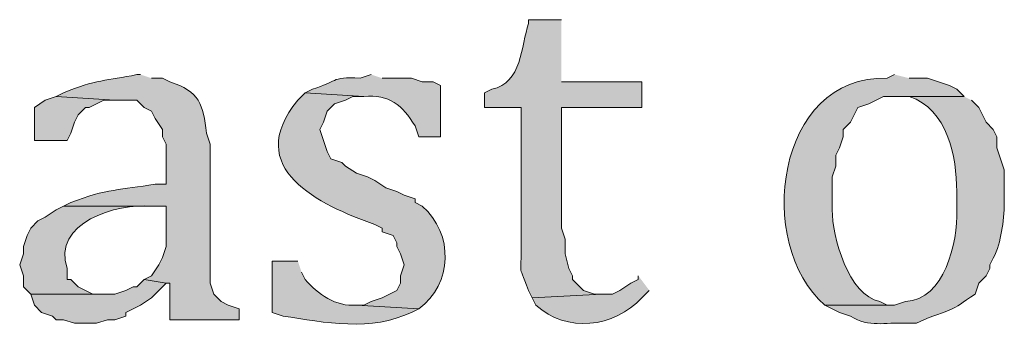
# Model space of a CAD drawing. Units: inches. Extents: x 0 to 210, y 0 to 297.
# Drawn here: x 36 to 42, y 282 to 284 of the extents above; entities that cross this region are included whole.
import ezdxf

# ---------------------------------------------------------------- set-up
doc = ezdxf.new("R2010")
doc.units = ezdxf.units.IN
doc.header["$MEASUREMENT"] = 0
doc.layers.add('Layer 1', color=7, linetype='Continuous')

# ---------------------------------------------------------------- blocks, each defined once
blk = doc.blocks.new('block 5')
at = {"layer": 'Layer 1', "true_color": 0xffffff}
h = blk.add_hatch(color=7, dxfattribs=at)
edge = h.paths.add_edge_path()
edge.add_spline(control_points=[(39.2642, 284.2542), (39.2642, 284.2542), (39.0737, 284.2542), (39.0737, 284.2542), (39.0737, 284.2542), (39.0737, 284.233), (39.0737, 284.233), (39.031, 284.1022), (39.037, 283.8852), (38.862, 283.8521), (38.862, 283.8521), (38.8197, 283.8309), (38.8197, 283.8309), (38.8197, 283.8309), (38.8197, 283.7462), (38.8197, 283.7462), (38.8197, 283.7462), (39.0313, 283.7462), (39.0313, 283.7462), (39.0313, 283.7462), (39.0313, 282.963), (39.0313, 282.963), (39.0352, 282.744), (39.0077, 282.8706), (39.0737, 282.6879), (39.0737, 282.6879), (39.0948, 282.6455), (39.0948, 282.6455), (39.0948, 282.6455), (39.497, 282.6667), (39.497, 282.6667), (39.497, 282.6667), (39.4547, 282.6667), (39.4547, 282.6667), (39.4547, 282.6667), (39.3912, 282.6879), (39.3912, 282.6879), (39.3912, 282.6879), (39.3277, 282.7514), (39.3277, 282.7514), (39.3277, 282.7514), (39.3277, 282.7726), (39.3277, 282.7726), (39.3277, 282.7726), (39.3065, 282.8149), (39.3065, 282.8149), (39.3065, 282.8149), (39.2853, 282.8995), (39.2853, 282.8995), (39.2853, 282.8995), (39.2853, 282.9842), (39.2853, 282.9842), (39.2853, 282.9842), (39.2642, 283.0477), (39.2642, 283.0477), (39.2642, 283.0477), (39.2642, 283.7462), (39.2642, 283.7462), (39.2642, 283.7462), (39.7298, 283.7462), (39.7298, 283.7462), (39.7298, 283.7462), (39.7298, 283.8944), (39.7298, 283.8944), (39.7298, 283.8944), (39.2642, 283.8944), (39.2642, 283.8944)], knot_values=[0, 0, 0, 0, 0.352778, 0.352778, 0.352778, 0.705556, 0.705556, 0.705556, 1.058333, 1.058333, 1.058333, 1.411111, 1.411111, 1.411111, 1.763889, 1.763889, 1.763889, 2.116667, 2.116667, 2.116667, 2.469444, 2.469444, 2.469444, 2.822222, 2.822222, 2.822222, 3.175, 3.175, 3.175, 3.527778, 3.527778, 3.527778, 3.880556, 3.880556, 3.880556, 4.233333, 4.233333, 4.233333, 4.586111, 4.586111, 4.586111, 4.938889, 4.938889, 4.938889, 5.291667, 5.291667, 5.291667, 5.644444, 5.644444, 5.644444, 5.997222, 5.997222, 5.997222, 6.35, 6.35, 6.35, 6.702778, 6.702778, 6.702778, 7.055556, 7.055556, 7.055556, 7.408333, 7.408333, 7.408333, 7.761111, 7.761111, 7.761111, 7.761111], degree=3, periodic=0)
edge.add_line((39.2642, 283.8944), (39.2642, 284.2542))
h = blk.add_hatch(color=7, dxfattribs=at)
edge = h.paths.add_edge_path()
edge.add_spline(control_points=[(36.83, 283.9367), (36.83, 283.9367), (36.8088, 283.9367), (36.8088, 283.9367), (36.6384, 283.8997), (36.5654, 283.9085), (36.3855, 283.8309), (36.3855, 283.8309), (36.3432, 283.8097), (36.3432, 283.8097), (36.3432, 283.8097), (36.6818, 283.7885), (36.6818, 283.7885), (36.6818, 283.7885), (36.8088, 283.7885), (36.8088, 283.7885), (36.8088, 283.7885), (36.8512, 283.7462), (36.8512, 283.7462), (36.8512, 283.7462), (36.8935, 283.725), (36.8935, 283.725), (36.8935, 283.725), (36.9147, 283.6827), (36.9147, 283.6827), (36.9147, 283.6827), (36.957, 283.6192), (36.957, 283.6192), (36.957, 283.6192), (36.957, 283.5769), (36.957, 283.5769), (36.957, 283.5769), (36.9782, 283.5345), (36.9782, 283.5345), (36.9782, 283.5345), (36.9782, 283.3017), (36.9782, 283.3017), (36.9782, 283.3017), (36.9147, 283.3017), (36.9147, 283.3017), (36.7157, 283.2685), (36.6328, 283.2767), (36.4278, 283.1959), (36.4278, 283.1959), (36.3855, 283.1747), (36.3855, 283.1747), (36.3855, 283.1747), (36.9782, 283.1747), (36.9782, 283.1747), (36.9782, 283.1747), (36.9782, 282.9419), (36.9782, 282.9419), (36.9782, 282.9419), (36.957, 282.8784), (36.957, 282.8784), (36.957, 282.8784), (36.9358, 282.836), (36.9358, 282.836), (36.9358, 282.836), (36.8935, 282.7725), (36.8935, 282.7725), (36.8935, 282.7725), (36.8512, 282.7514), (36.8512, 282.7514), (36.8512, 282.7514), (36.9782, 282.7302), (36.9782, 282.7302), (36.9782, 282.7302), (36.9993, 282.7302), (36.9993, 282.7302), (36.9993, 282.7302), (36.9993, 282.5185), (36.9993, 282.5185), (36.9993, 282.5185), (37.4015, 282.5185), (37.4015, 282.5185), (37.4015, 282.5185), (37.4015, 282.582), (37.4015, 282.582), (37.4015, 282.582), (37.338, 282.6032), (37.338, 282.6032), (37.338, 282.6032), (37.2957, 282.6244), (37.2957, 282.6244), (37.2957, 282.6244), (37.2533, 282.6667), (37.2533, 282.6667), (37.2533, 282.6667), (37.2322, 282.7302), (37.2322, 282.7302), (37.2322, 282.7302), (37.2322, 283.5345), (37.2322, 283.5345), (37.2322, 283.5345), (37.211, 283.598), (37.211, 283.598), (37.193, 283.7638), (37.1718, 283.84), (36.9993, 283.8944), (36.9993, 283.8944), (36.957, 283.9155), (36.957, 283.9155), (36.957, 283.9155), (36.8935, 283.9155), (36.8935, 283.9155)], knot_values=[0, 0, 0, 0, 0.352778, 0.352778, 0.352778, 0.705556, 0.705556, 0.705556, 1.058333, 1.058333, 1.058333, 1.411111, 1.411111, 1.411111, 1.763889, 1.763889, 1.763889, 2.116667, 2.116667, 2.116667, 2.469444, 2.469444, 2.469444, 2.822222, 2.822222, 2.822222, 3.175, 3.175, 3.175, 3.527778, 3.527778, 3.527778, 3.880556, 3.880556, 3.880556, 4.233333, 4.233333, 4.233333, 4.586111, 4.586111, 4.586111, 4.938889, 4.938889, 4.938889, 5.291667, 5.291667, 5.291667, 5.644444, 5.644444, 5.644444, 5.997222, 5.997222, 5.997222, 6.35, 6.35, 6.35, 6.702778, 6.702778, 6.702778, 7.055556, 7.055556, 7.055556, 7.408333, 7.408333, 7.408333, 7.761111, 7.761111, 7.761111, 8.113889, 8.113889, 8.113889, 8.466667, 8.466667, 8.466667, 8.819444, 8.819444, 8.819444, 9.172222, 9.172222, 9.172222, 9.525, 9.525, 9.525, 9.877778, 9.877778, 9.877778, 10.230556, 10.230556, 10.230556, 10.583333, 10.583333, 10.583333, 10.936111, 10.936111, 10.936111, 11.288889, 11.288889, 11.288889, 11.641667, 11.641667, 11.641667, 11.994444, 11.994444, 11.994444, 12.347222, 12.347222, 12.347222, 12.347222], degree=3, periodic=0)
edge.add_line((36.8935, 283.9155), (36.83, 283.9367))
h = blk.add_hatch(color=7, dxfattribs=at)
edge = h.paths.add_edge_path()
edge.add_spline(control_points=[(38.1635, 283.9367), (38.1635, 283.9367), (38.1, 283.9155), (38.1, 283.9155), (37.9247, 283.9251), (37.9698, 283.8944), (37.8248, 283.852), (37.8248, 283.852), (37.7825, 283.8309), (37.7825, 283.8309), (37.7825, 283.8309), (38.1212, 283.8097), (38.1212, 283.8097), (38.2693, 283.8238), (38.3452, 283.7593), (38.4175, 283.6404), (38.4175, 283.6404), (38.4387, 283.5769), (38.4387, 283.5769), (38.4387, 283.5769), (38.5657, 283.5769), (38.5657, 283.5769), (38.5657, 283.5769), (38.5657, 283.8732), (38.5657, 283.8732), (38.5657, 283.8732), (38.5233, 283.8944), (38.5233, 283.8944), (38.5233, 283.8944), (38.4598, 283.8944), (38.4598, 283.8944), (38.4598, 283.8944), (38.3963, 283.9155), (38.3963, 283.9155), (38.3963, 283.9155), (38.227, 283.9155), (38.227, 283.9155)], knot_values=[0, 0, 0, 0, 0.352778, 0.352778, 0.352778, 0.705556, 0.705556, 0.705556, 1.058333, 1.058333, 1.058333, 1.411111, 1.411111, 1.411111, 1.763889, 1.763889, 1.763889, 2.116667, 2.116667, 2.116667, 2.469444, 2.469444, 2.469444, 2.822222, 2.822222, 2.822222, 3.175, 3.175, 3.175, 3.527778, 3.527778, 3.527778, 3.880556, 3.880556, 3.880556, 4.233333, 4.233333, 4.233333, 4.233333], degree=3, periodic=0)
edge.add_line((38.227, 283.9155), (38.1635, 283.9367))
h = blk.add_hatch(color=7, dxfattribs=at)
edge = h.paths.add_edge_path()
edge.add_spline(control_points=[(41.1903, 283.9367), (41.1903, 283.9367), (41.148, 283.9155), (41.148, 283.9155), (40.5038, 283.9381), (40.3789, 282.9535), (40.7882, 282.6032), (40.7882, 282.6032), (41.1903, 282.6032), (41.1903, 282.6032), (41.1903, 282.6032), (41.148, 282.6032), (41.148, 282.6032), (41.148, 282.6032), (41.1057, 282.6244), (41.1057, 282.6244), (40.9236, 282.6565), (40.8298, 283.0011), (40.8305, 283.1535), (40.8305, 283.1535), (40.8305, 283.344), (40.8305, 283.344), (40.8305, 283.344), (40.8517, 283.4076), (40.8517, 283.4076), (40.8517, 283.4076), (40.8517, 283.471), (40.8517, 283.471), (40.8517, 283.471), (40.8728, 283.5134), (40.8728, 283.5134), (40.8728, 283.5134), (40.894, 283.5769), (40.894, 283.5769), (40.894, 283.5769), (40.894, 283.6192), (40.894, 283.6192), (40.894, 283.6192), (40.9363, 283.6615), (40.9363, 283.6615), (40.9363, 283.6615), (40.9575, 283.7039), (40.9575, 283.7039), (40.9575, 283.7039), (40.9787, 283.7462), (40.9787, 283.7462), (40.9787, 283.7462), (41.0422, 283.7674), (41.0422, 283.7674), (41.0422, 283.7674), (41.1268, 283.8097), (41.1268, 283.8097), (41.1268, 283.8097), (41.5925, 283.8097), (41.5925, 283.8097), (41.5925, 283.8097), (41.5502, 283.852), (41.5502, 283.852), (41.5502, 283.852), (41.5078, 283.8732), (41.5078, 283.8732), (41.5078, 283.8732), (41.3808, 283.9155), (41.3808, 283.9155), (41.3808, 283.9155), (41.275, 283.9155), (41.275, 283.9155)], knot_values=[0, 0, 0, 0, 0.352778, 0.352778, 0.352778, 0.705556, 0.705556, 0.705556, 1.058333, 1.058333, 1.058333, 1.411111, 1.411111, 1.411111, 1.763889, 1.763889, 1.763889, 2.116667, 2.116667, 2.116667, 2.469444, 2.469444, 2.469444, 2.822222, 2.822222, 2.822222, 3.175, 3.175, 3.175, 3.527778, 3.527778, 3.527778, 3.880556, 3.880556, 3.880556, 4.233333, 4.233333, 4.233333, 4.586111, 4.586111, 4.586111, 4.938889, 4.938889, 4.938889, 5.291667, 5.291667, 5.291667, 5.644444, 5.644444, 5.644444, 5.997222, 5.997222, 5.997222, 6.35, 6.35, 6.35, 6.702778, 6.702778, 6.702778, 7.055556, 7.055556, 7.055556, 7.408333, 7.408333, 7.408333, 7.761111, 7.761111, 7.761111, 7.761111], degree=3, periodic=0)
edge.add_line((41.275, 283.9155), (41.1903, 283.9367))
for points in [[(36.3432, 283.8097), (36.2797, 283.7885), (36.2162, 283.7462), (36.2162, 283.5557), (36.4067, 283.5557), (36.4278, 283.598), (36.449, 283.6615), (36.4702, 283.7039), (36.5125, 283.7462), (36.5337, 283.7462), (36.6183, 283.7885), (36.6818, 283.7885)], [(36.8512, 282.7514), (36.8088, 282.709), (36.7877, 282.709), (36.7453, 282.6879), (36.6818, 282.6667), (36.195, 282.6667), (36.2162, 282.6032), (36.2585, 282.5609), (36.322, 282.5397), (36.3432, 282.5185), (36.3855, 282.5185), (36.449, 282.4974), (36.576, 282.4974), (36.6395, 282.5185), (36.6818, 282.5185), (36.7453, 282.5397), (36.7453, 282.5609), (36.7877, 282.582), (36.83, 282.6032), (36.8935, 282.6455), (36.9782, 282.7302)]]:
    blk.add_hatch(color=7, dxfattribs=at).paths.add_polyline_path(points)
h = blk.add_hatch(color=7, dxfattribs=at)
edge = h.paths.add_edge_path()
edge.add_spline(control_points=[(37.7825, 283.8309), (37.7825, 283.8309), (37.7402, 283.7885), (37.7402, 283.7885), (37.4142, 283.3927), (37.8668, 283.1825), (38.1847, 283.0689), (38.1847, 283.0689), (38.227, 283.0477), (38.227, 283.0477), (38.227, 283.0477), (38.227, 283.0265), (38.227, 283.0265), (38.227, 283.0265), (38.2905, 283.0054), (38.2905, 283.0054), (38.2905, 283.0054), (38.3117, 282.963), (38.3117, 282.963), (38.3117, 282.963), (38.3117, 282.9419), (38.3117, 282.9419), (38.3117, 282.9419), (38.3328, 282.8995), (38.3328, 282.8995), (38.3328, 282.8995), (38.354, 282.8361), (38.354, 282.8361), (38.354, 282.8361), (38.3328, 282.7726), (38.3328, 282.7726), (38.3328, 282.7726), (38.3328, 282.7302), (38.3328, 282.7302), (38.3328, 282.7302), (38.3117, 282.6879), (38.3117, 282.6879), (38.3117, 282.6879), (38.227, 282.6455), (38.227, 282.6455), (38.227, 282.6455), (38.1635, 282.6244), (38.1635, 282.6244), (38.1635, 282.6244), (38.1212, 282.6032), (38.1212, 282.6032), (38.1212, 282.6032), (38.0788, 282.6032), (38.0788, 282.6032), (38.0788, 282.6032), (38.4387, 282.582), (38.4387, 282.582), (38.6359, 282.7232), (38.6429, 283.0167), (38.4598, 283.1747), (38.4598, 283.1747), (38.4175, 283.1959), (38.4175, 283.1959), (38.4175, 283.1959), (38.4175, 283.217), (38.4175, 283.217), (38.4175, 283.217), (38.354, 283.2382), (38.354, 283.2382), (38.354, 283.2382), (38.3117, 283.2594), (38.3117, 283.2594), (38.3117, 283.2594), (38.2482, 283.2805), (38.2482, 283.2805), (38.2482, 283.2805), (38.1847, 283.3229), (38.1847, 283.3229), (38.1847, 283.3229), (38.1423, 283.3441), (38.1423, 283.3441), (38.1423, 283.3441), (38.0788, 283.3652), (38.0788, 283.3652), (38.0788, 283.3652), (38.0153, 283.4076), (38.0153, 283.4076), (38.0153, 283.4076), (37.9942, 283.4287), (37.9942, 283.4287), (37.9942, 283.4287), (37.9307, 283.4499), (37.9307, 283.4499), (37.9307, 283.4499), (37.9095, 283.4922), (37.9095, 283.4922), (37.9095, 283.4922), (37.8883, 283.5557), (37.8883, 283.5557), (37.8883, 283.5557), (37.8672, 283.6192), (37.8672, 283.6192), (37.8672, 283.6192), (37.8883, 283.6615), (37.8883, 283.6615), (37.8883, 283.6615), (37.9095, 283.725), (37.9095, 283.725), (37.9095, 283.725), (37.9518, 283.7674), (37.9518, 283.7674), (37.9518, 283.7674), (38.0153, 283.7885), (38.0153, 283.7885), (38.0153, 283.7885), (38.0577, 283.8097), (38.0577, 283.8097), (38.0577, 283.8097), (38.1212, 283.8097), (38.1212, 283.8097)], knot_values=[0, 0, 0, 0, 0.352778, 0.352778, 0.352778, 0.705556, 0.705556, 0.705556, 1.058333, 1.058333, 1.058333, 1.411111, 1.411111, 1.411111, 1.763889, 1.763889, 1.763889, 2.116667, 2.116667, 2.116667, 2.469444, 2.469444, 2.469444, 2.822222, 2.822222, 2.822222, 3.175, 3.175, 3.175, 3.527778, 3.527778, 3.527778, 3.880556, 3.880556, 3.880556, 4.233333, 4.233333, 4.233333, 4.586111, 4.586111, 4.586111, 4.938889, 4.938889, 4.938889, 5.291667, 5.291667, 5.291667, 5.644444, 5.644444, 5.644444, 5.997222, 5.997222, 5.997222, 6.35, 6.35, 6.35, 6.702778, 6.702778, 6.702778, 7.055556, 7.055556, 7.055556, 7.408333, 7.408333, 7.408333, 7.761111, 7.761111, 7.761111, 8.113889, 8.113889, 8.113889, 8.466667, 8.466667, 8.466667, 8.819444, 8.819444, 8.819444, 9.172222, 9.172222, 9.172222, 9.525, 9.525, 9.525, 9.877778, 9.877778, 9.877778, 10.230556, 10.230556, 10.230556, 10.583333, 10.583333, 10.583333, 10.936111, 10.936111, 10.936111, 11.288889, 11.288889, 11.288889, 11.641667, 11.641667, 11.641667, 11.994444, 11.994444, 11.994444, 12.347222, 12.347222, 12.347222, 12.7, 12.7, 12.7, 13.052778, 13.052778, 13.052778, 13.405556, 13.405556, 13.405556, 13.405556], degree=3, periodic=0)
edge.add_line((38.1212, 283.8097), (37.7825, 283.8309))
h = blk.add_hatch(color=7, dxfattribs=at)
edge = h.paths.add_edge_path()
edge.add_spline(control_points=[(41.5925, 283.8097), (41.5925, 283.8097), (41.1903, 283.8097), (41.1903, 283.8097), (41.1903, 283.8097), (41.275, 283.8097), (41.275, 283.8097), (41.4972, 283.737), (41.5498, 283.4622), (41.5502, 283.2594), (41.5502, 283.2594), (41.5502, 283.1535), (41.5502, 283.1535), (41.5565, 282.9638), (41.4796, 282.6328), (41.2538, 282.6244), (41.2538, 282.6244), (41.1903, 282.6032), (41.1903, 282.6032), (41.1903, 282.6032), (40.7882, 282.6032), (40.7882, 282.6032), (40.7882, 282.6032), (40.8305, 282.582), (40.8305, 282.582), (40.8305, 282.582), (40.8728, 282.5609), (40.8728, 282.5609), (40.8728, 282.5609), (40.9363, 282.5397), (40.9363, 282.5397), (41.046, 282.4702), (41.1325, 282.5051), (41.2538, 282.4974), (41.2538, 282.4974), (41.3173, 282.4974), (41.3173, 282.4974), (41.3173, 282.4974), (41.3597, 282.5185), (41.3597, 282.5185), (41.541, 282.5877), (41.505, 282.5595), (41.656, 282.6667), (41.656, 282.6667), (41.6772, 282.7302), (41.6772, 282.7302), (41.6772, 282.7302), (41.7195, 282.7726), (41.7195, 282.7726), (41.7195, 282.7726), (41.7407, 282.8149), (41.7407, 282.8149), (41.7407, 282.8149), (41.7407, 282.8361), (41.7407, 282.8361), (41.802, 282.9348), (41.8144, 283.0403), (41.8253, 283.1535), (41.8253, 283.1535), (41.8253, 283.3864), (41.8253, 283.3864), (41.8253, 283.3864), (41.8042, 283.4499), (41.8042, 283.4499), (41.8042, 283.4499), (41.783, 283.5134), (41.783, 283.5134), (41.783, 283.5134), (41.783, 283.5769), (41.783, 283.5769), (41.783, 283.5769), (41.7618, 283.6192), (41.7618, 283.6192), (41.7618, 283.6192), (41.7195, 283.6615), (41.7195, 283.6615), (41.7195, 283.6615), (41.6772, 283.7462), (41.6772, 283.7462), (41.6772, 283.7462), (41.6348, 283.7885), (41.6348, 283.7885)], knot_values=[0, 0, 0, 0, 0.352778, 0.352778, 0.352778, 0.705556, 0.705556, 0.705556, 1.058333, 1.058333, 1.058333, 1.411111, 1.411111, 1.411111, 1.763889, 1.763889, 1.763889, 2.116667, 2.116667, 2.116667, 2.469444, 2.469444, 2.469444, 2.822222, 2.822222, 2.822222, 3.175, 3.175, 3.175, 3.527778, 3.527778, 3.527778, 3.880556, 3.880556, 3.880556, 4.233333, 4.233333, 4.233333, 4.586111, 4.586111, 4.586111, 4.938889, 4.938889, 4.938889, 5.291667, 5.291667, 5.291667, 5.644444, 5.644444, 5.644444, 5.997222, 5.997222, 5.997222, 6.35, 6.35, 6.35, 6.702778, 6.702778, 6.702778, 7.055556, 7.055556, 7.055556, 7.408333, 7.408333, 7.408333, 7.761111, 7.761111, 7.761111, 8.113889, 8.113889, 8.113889, 8.466667, 8.466667, 8.466667, 8.819444, 8.819444, 8.819444, 9.172222, 9.172222, 9.172222, 9.525, 9.525, 9.525, 9.525], degree=3, periodic=0)
edge.add_line((41.6348, 283.7885), (41.5925, 283.8097))
h = blk.add_hatch(color=7, dxfattribs=at)
edge = h.paths.add_edge_path()
edge.add_spline(control_points=[(36.3855, 283.1747), (36.3855, 283.1747), (36.3432, 283.1535), (36.3432, 283.1535), (36.3432, 283.1535), (36.2797, 283.1112), (36.2797, 283.1112), (36.2797, 283.1112), (36.2373, 283.09), (36.2373, 283.09), (36.2373, 283.09), (36.195, 283.0477), (36.195, 283.0477), (36.195, 283.0477), (36.1738, 283.0054), (36.1738, 283.0054), (36.1738, 283.0054), (36.1527, 282.9419), (36.1527, 282.9419), (36.1527, 282.9419), (36.1527, 282.8995), (36.1527, 282.8995), (36.1527, 282.8995), (36.1315, 282.8361), (36.1315, 282.8361), (36.1315, 282.8361), (36.1527, 282.7726), (36.1527, 282.7726), (36.1527, 282.7726), (36.1527, 282.7091), (36.1527, 282.7091), (36.1527, 282.7091), (36.195, 282.6667), (36.195, 282.6667), (36.195, 282.6667), (36.6395, 282.6667), (36.6395, 282.6667), (36.6395, 282.6667), (36.5548, 282.6667), (36.5548, 282.6667), (36.5548, 282.6667), (36.4702, 282.7091), (36.4702, 282.7091), (36.4702, 282.7091), (36.4278, 282.7514), (36.4278, 282.7514), (36.4278, 282.7514), (36.4067, 282.7514), (36.4067, 282.7514), (36.4067, 282.7514), (36.4067, 282.8149), (36.4067, 282.8149), (36.3135, 283.0774), (36.6949, 283.1955), (36.8935, 283.1747), (36.8935, 283.1747), (36.9782, 283.1747), (36.9782, 283.1747)], knot_values=[0, 0, 0, 0, 0.352778, 0.352778, 0.352778, 0.705556, 0.705556, 0.705556, 1.058333, 1.058333, 1.058333, 1.411111, 1.411111, 1.411111, 1.763889, 1.763889, 1.763889, 2.116667, 2.116667, 2.116667, 2.469444, 2.469444, 2.469444, 2.822222, 2.822222, 2.822222, 3.175, 3.175, 3.175, 3.527778, 3.527778, 3.527778, 3.880556, 3.880556, 3.880556, 4.233333, 4.233333, 4.233333, 4.586111, 4.586111, 4.586111, 4.938889, 4.938889, 4.938889, 5.291667, 5.291667, 5.291667, 5.644444, 5.644444, 5.644444, 5.997222, 5.997222, 5.997222, 6.35, 6.35, 6.35, 6.702778, 6.702778, 6.702778, 6.702778], degree=3, periodic=0)
edge.add_line((36.9782, 283.1747), (36.3855, 283.1747))
h = blk.add_hatch(color=7, dxfattribs=at)
edge = h.paths.add_edge_path()
edge.add_spline(control_points=[(37.7402, 282.8572), (37.7402, 282.8572), (37.592, 282.8572), (37.592, 282.8572), (37.592, 282.8572), (37.592, 282.5609), (37.592, 282.5609), (37.592, 282.5609), (37.6555, 282.5397), (37.6555, 282.5397), (37.8904, 282.5009), (38.1713, 282.449), (38.3963, 282.5609), (38.3963, 282.5609), (38.4387, 282.582), (38.4387, 282.582), (38.4387, 282.582), (38.0788, 282.6032), (38.0788, 282.6032), (37.9617, 282.5912), (37.8545, 282.6664), (37.7825, 282.7514), (37.7825, 282.7514), (37.7613, 282.7937), (37.7613, 282.7937)], knot_values=[0, 0, 0, 0, 0.352778, 0.352778, 0.352778, 0.705556, 0.705556, 0.705556, 1.058333, 1.058333, 1.058333, 1.411111, 1.411111, 1.411111, 1.763889, 1.763889, 1.763889, 2.116667, 2.116667, 2.116667, 2.469444, 2.469444, 2.469444, 2.822222, 2.822222, 2.822222, 2.822222], degree=3, periodic=0)
edge.add_line((37.7613, 282.7937), (37.7402, 282.8572))
h = blk.add_hatch(color=7, dxfattribs=at)
edge = h.paths.add_edge_path()
edge.add_spline(control_points=[(39.7087, 282.7726), (39.7087, 282.7726), (39.7087, 282.7514), (39.7087, 282.7514), (39.7087, 282.7514), (39.6663, 282.7302), (39.6663, 282.7302), (39.6663, 282.7302), (39.6028, 282.6879), (39.6028, 282.6879), (39.6028, 282.6879), (39.5605, 282.6667), (39.5605, 282.6667), (39.5605, 282.6667), (39.497, 282.6667), (39.497, 282.6667), (39.497, 282.6667), (39.0948, 282.6455), (39.0948, 282.6455), (39.0948, 282.6455), (39.116, 282.6032), (39.116, 282.6032), (39.2931, 282.4395), (39.5686, 282.4713), (39.7298, 282.6455), (39.7298, 282.6455), (39.7722, 282.6879), (39.7722, 282.6879)], knot_values=[0, 0, 0, 0, 0.352778, 0.352778, 0.352778, 0.705556, 0.705556, 0.705556, 1.058333, 1.058333, 1.058333, 1.411111, 1.411111, 1.411111, 1.763889, 1.763889, 1.763889, 2.116667, 2.116667, 2.116667, 2.469444, 2.469444, 2.469444, 2.822222, 2.822222, 2.822222, 3.175, 3.175, 3.175, 3.175], degree=3, periodic=0)
edge.add_line((39.7722, 282.6879), (39.7087, 282.7726))
at = {"layer": 'Layer 1', "lineweight": 0}
for points in [[(36.3432, 283.8097), (36.2797, 283.7885), (36.2162, 283.7462), (36.2162, 283.5557), (36.4067, 283.5557), (36.4278, 283.598), (36.449, 283.6615), (36.4702, 283.7039), (36.5125, 283.7462), (36.5337, 283.7462), (36.6183, 283.7885), (36.6818, 283.7885)], [(36.8512, 282.7514), (36.8088, 282.709), (36.7877, 282.709), (36.7453, 282.6879), (36.6818, 282.6667), (36.195, 282.6667), (36.2162, 282.6032), (36.2585, 282.5609), (36.322, 282.5397), (36.3432, 282.5185), (36.3855, 282.5185), (36.449, 282.4974), (36.576, 282.4974), (36.6395, 282.5185), (36.6818, 282.5185), (36.7453, 282.5397), (36.7453, 282.5609), (36.7877, 282.582), (36.83, 282.6032), (36.8935, 282.6455), (36.9782, 282.7302)]]:
    blk.add_lwpolyline(points, dxfattribs=at)
for points, knots in [([(39.2642, 284.2542), (39.2642, 284.2542), (39.0737, 284.2542), (39.0737, 284.2542), (39.0737, 284.2542), (39.0737, 284.233), (39.0737, 284.233), (39.031, 284.1022), (39.037, 283.8852), (38.862, 283.8521), (38.862, 283.8521), (38.8197, 283.8309), (38.8197, 283.8309), (38.8197, 283.8309), (38.8197, 283.7462), (38.8197, 283.7462), (38.8197, 283.7462), (39.0313, 283.7462), (39.0313, 283.7462), (39.0313, 283.7462), (39.0313, 282.963), (39.0313, 282.963), (39.0352, 282.744), (39.0077, 282.8706), (39.0737, 282.6879), (39.0737, 282.6879), (39.0948, 282.6455), (39.0948, 282.6455), (39.0948, 282.6455), (39.497, 282.6667), (39.497, 282.6667), (39.497, 282.6667), (39.4547, 282.6667), (39.4547, 282.6667), (39.4547, 282.6667), (39.3912, 282.6879), (39.3912, 282.6879), (39.3912, 282.6879), (39.3277, 282.7514), (39.3277, 282.7514), (39.3277, 282.7514), (39.3277, 282.7726), (39.3277, 282.7726), (39.3277, 282.7726), (39.3065, 282.8149), (39.3065, 282.8149), (39.3065, 282.8149), (39.2853, 282.8995), (39.2853, 282.8995), (39.2853, 282.8995), (39.2853, 282.9842), (39.2853, 282.9842), (39.2853, 282.9842), (39.2642, 283.0477), (39.2642, 283.0477), (39.2642, 283.0477), (39.2642, 283.7462), (39.2642, 283.7462), (39.2642, 283.7462), (39.7298, 283.7462), (39.7298, 283.7462), (39.7298, 283.7462), (39.7298, 283.8944), (39.7298, 283.8944), (39.7298, 283.8944), (39.2642, 283.8944), (39.2642, 283.8944)], [0, 0, 0, 0, 1, 1, 1, 2, 2, 2, 3, 3, 3, 4, 4, 4, 5, 5, 5, 6, 6, 6, 7, 7, 7, 8, 8, 8, 9, 9, 9, 10, 10, 10, 11, 11, 11, 12, 12, 12, 13, 13, 13, 14, 14, 14, 15, 15, 15, 16, 16, 16, 17, 17, 17, 18, 18, 18, 19, 19, 19, 20, 20, 20, 21, 21, 21, 22, 22, 22, 22]), ([(36.83, 283.9367), (36.83, 283.9367), (36.8088, 283.9367), (36.8088, 283.9367), (36.6384, 283.8997), (36.5654, 283.9085), (36.3855, 283.8309), (36.3855, 283.8309), (36.3432, 283.8097), (36.3432, 283.8097), (36.3432, 283.8097), (36.6818, 283.7885), (36.6818, 283.7885), (36.6818, 283.7885), (36.8088, 283.7885), (36.8088, 283.7885), (36.8088, 283.7885), (36.8512, 283.7462), (36.8512, 283.7462), (36.8512, 283.7462), (36.8935, 283.725), (36.8935, 283.725), (36.8935, 283.725), (36.9147, 283.6827), (36.9147, 283.6827), (36.9147, 283.6827), (36.957, 283.6192), (36.957, 283.6192), (36.957, 283.6192), (36.957, 283.5769), (36.957, 283.5769), (36.957, 283.5769), (36.9782, 283.5345), (36.9782, 283.5345), (36.9782, 283.5345), (36.9782, 283.3017), (36.9782, 283.3017), (36.9782, 283.3017), (36.9147, 283.3017), (36.9147, 283.3017), (36.7157, 283.2685), (36.6328, 283.2767), (36.4278, 283.1959), (36.4278, 283.1959), (36.3855, 283.1747), (36.3855, 283.1747), (36.3855, 283.1747), (36.9782, 283.1747), (36.9782, 283.1747), (36.9782, 283.1747), (36.9782, 282.9419), (36.9782, 282.9419), (36.9782, 282.9419), (36.957, 282.8784), (36.957, 282.8784), (36.957, 282.8784), (36.9358, 282.836), (36.9358, 282.836), (36.9358, 282.836), (36.8935, 282.7725), (36.8935, 282.7725), (36.8935, 282.7725), (36.8512, 282.7514), (36.8512, 282.7514), (36.8512, 282.7514), (36.9782, 282.7302), (36.9782, 282.7302), (36.9782, 282.7302), (36.9993, 282.7302), (36.9993, 282.7302), (36.9993, 282.7302), (36.9993, 282.5185), (36.9993, 282.5185), (36.9993, 282.5185), (37.4015, 282.5185), (37.4015, 282.5185), (37.4015, 282.5185), (37.4015, 282.582), (37.4015, 282.582), (37.4015, 282.582), (37.338, 282.6032), (37.338, 282.6032), (37.338, 282.6032), (37.2957, 282.6244), (37.2957, 282.6244), (37.2957, 282.6244), (37.2533, 282.6667), (37.2533, 282.6667), (37.2533, 282.6667), (37.2322, 282.7302), (37.2322, 282.7302), (37.2322, 282.7302), (37.2322, 283.5345), (37.2322, 283.5345), (37.2322, 283.5345), (37.211, 283.598), (37.211, 283.598), (37.193, 283.7638), (37.1718, 283.84), (36.9993, 283.8944), (36.9993, 283.8944), (36.957, 283.9155), (36.957, 283.9155), (36.957, 283.9155), (36.8935, 283.9155), (36.8935, 283.9155)], [0, 0, 0, 0, 1, 1, 1, 2, 2, 2, 3, 3, 3, 4, 4, 4, 5, 5, 5, 6, 6, 6, 7, 7, 7, 8, 8, 8, 9, 9, 9, 10, 10, 10, 11, 11, 11, 12, 12, 12, 13, 13, 13, 14, 14, 14, 15, 15, 15, 16, 16, 16, 17, 17, 17, 18, 18, 18, 19, 19, 19, 20, 20, 20, 21, 21, 21, 22, 22, 22, 23, 23, 23, 24, 24, 24, 25, 25, 25, 26, 26, 26, 27, 27, 27, 28, 28, 28, 29, 29, 29, 30, 30, 30, 31, 31, 31, 32, 32, 32, 33, 33, 33, 34, 34, 34, 35, 35, 35, 35]), ([(38.1635, 283.9367), (38.1635, 283.9367), (38.1, 283.9155), (38.1, 283.9155), (37.9247, 283.9251), (37.9698, 283.8944), (37.8248, 283.852), (37.8248, 283.852), (37.7825, 283.8309), (37.7825, 283.8309), (37.7825, 283.8309), (38.1212, 283.8097), (38.1212, 283.8097), (38.2693, 283.8238), (38.3452, 283.7593), (38.4175, 283.6404), (38.4175, 283.6404), (38.4387, 283.5769), (38.4387, 283.5769), (38.4387, 283.5769), (38.5657, 283.5769), (38.5657, 283.5769), (38.5657, 283.5769), (38.5657, 283.8732), (38.5657, 283.8732), (38.5657, 283.8732), (38.5233, 283.8944), (38.5233, 283.8944), (38.5233, 283.8944), (38.4598, 283.8944), (38.4598, 283.8944), (38.4598, 283.8944), (38.3963, 283.9155), (38.3963, 283.9155), (38.3963, 283.9155), (38.227, 283.9155), (38.227, 283.9155)], [0, 0, 0, 0, 1, 1, 1, 2, 2, 2, 3, 3, 3, 4, 4, 4, 5, 5, 5, 6, 6, 6, 7, 7, 7, 8, 8, 8, 9, 9, 9, 10, 10, 10, 11, 11, 11, 12, 12, 12, 12]), ([(41.1903, 283.9367), (41.1903, 283.9367), (41.148, 283.9155), (41.148, 283.9155), (40.5038, 283.9381), (40.3789, 282.9535), (40.7882, 282.6032), (40.7882, 282.6032), (41.1903, 282.6032), (41.1903, 282.6032), (41.1903, 282.6032), (41.148, 282.6032), (41.148, 282.6032), (41.148, 282.6032), (41.1057, 282.6244), (41.1057, 282.6244), (40.9236, 282.6565), (40.8298, 283.0011), (40.8305, 283.1535), (40.8305, 283.1535), (40.8305, 283.344), (40.8305, 283.344), (40.8305, 283.344), (40.8517, 283.4076), (40.8517, 283.4076), (40.8517, 283.4076), (40.8517, 283.471), (40.8517, 283.471), (40.8517, 283.471), (40.8728, 283.5134), (40.8728, 283.5134), (40.8728, 283.5134), (40.894, 283.5769), (40.894, 283.5769), (40.894, 283.5769), (40.894, 283.6192), (40.894, 283.6192), (40.894, 283.6192), (40.9363, 283.6615), (40.9363, 283.6615), (40.9363, 283.6615), (40.9575, 283.7039), (40.9575, 283.7039), (40.9575, 283.7039), (40.9787, 283.7462), (40.9787, 283.7462), (40.9787, 283.7462), (41.0422, 283.7674), (41.0422, 283.7674), (41.0422, 283.7674), (41.1268, 283.8097), (41.1268, 283.8097), (41.1268, 283.8097), (41.5925, 283.8097), (41.5925, 283.8097), (41.5925, 283.8097), (41.5502, 283.852), (41.5502, 283.852), (41.5502, 283.852), (41.5078, 283.8732), (41.5078, 283.8732), (41.5078, 283.8732), (41.3808, 283.9155), (41.3808, 283.9155), (41.3808, 283.9155), (41.275, 283.9155), (41.275, 283.9155)], [0, 0, 0, 0, 1, 1, 1, 2, 2, 2, 3, 3, 3, 4, 4, 4, 5, 5, 5, 6, 6, 6, 7, 7, 7, 8, 8, 8, 9, 9, 9, 10, 10, 10, 11, 11, 11, 12, 12, 12, 13, 13, 13, 14, 14, 14, 15, 15, 15, 16, 16, 16, 17, 17, 17, 18, 18, 18, 19, 19, 19, 20, 20, 20, 21, 21, 21, 22, 22, 22, 22]), ([(37.7825, 283.8309), (37.7825, 283.8309), (37.7402, 283.7885), (37.7402, 283.7885), (37.4142, 283.3927), (37.8668, 283.1825), (38.1847, 283.0689), (38.1847, 283.0689), (38.227, 283.0477), (38.227, 283.0477), (38.227, 283.0477), (38.227, 283.0265), (38.227, 283.0265), (38.227, 283.0265), (38.2905, 283.0054), (38.2905, 283.0054), (38.2905, 283.0054), (38.3117, 282.963), (38.3117, 282.963), (38.3117, 282.963), (38.3117, 282.9419), (38.3117, 282.9419), (38.3117, 282.9419), (38.3328, 282.8995), (38.3328, 282.8995), (38.3328, 282.8995), (38.354, 282.8361), (38.354, 282.8361), (38.354, 282.8361), (38.3328, 282.7726), (38.3328, 282.7726), (38.3328, 282.7726), (38.3328, 282.7302), (38.3328, 282.7302), (38.3328, 282.7302), (38.3117, 282.6879), (38.3117, 282.6879), (38.3117, 282.6879), (38.227, 282.6455), (38.227, 282.6455), (38.227, 282.6455), (38.1635, 282.6244), (38.1635, 282.6244), (38.1635, 282.6244), (38.1212, 282.6032), (38.1212, 282.6032), (38.1212, 282.6032), (38.0788, 282.6032), (38.0788, 282.6032), (38.0788, 282.6032), (38.4387, 282.582), (38.4387, 282.582), (38.6359, 282.7232), (38.6429, 283.0167), (38.4598, 283.1747), (38.4598, 283.1747), (38.4175, 283.1959), (38.4175, 283.1959), (38.4175, 283.1959), (38.4175, 283.217), (38.4175, 283.217), (38.4175, 283.217), (38.354, 283.2382), (38.354, 283.2382), (38.354, 283.2382), (38.3117, 283.2594), (38.3117, 283.2594), (38.3117, 283.2594), (38.2482, 283.2805), (38.2482, 283.2805), (38.2482, 283.2805), (38.1847, 283.3229), (38.1847, 283.3229), (38.1847, 283.3229), (38.1423, 283.3441), (38.1423, 283.3441), (38.1423, 283.3441), (38.0788, 283.3652), (38.0788, 283.3652), (38.0788, 283.3652), (38.0153, 283.4076), (38.0153, 283.4076), (38.0153, 283.4076), (37.9942, 283.4287), (37.9942, 283.4287), (37.9942, 283.4287), (37.9307, 283.4499), (37.9307, 283.4499), (37.9307, 283.4499), (37.9095, 283.4922), (37.9095, 283.4922), (37.9095, 283.4922), (37.8883, 283.5557), (37.8883, 283.5557), (37.8883, 283.5557), (37.8672, 283.6192), (37.8672, 283.6192), (37.8672, 283.6192), (37.8883, 283.6615), (37.8883, 283.6615), (37.8883, 283.6615), (37.9095, 283.725), (37.9095, 283.725), (37.9095, 283.725), (37.9518, 283.7674), (37.9518, 283.7674), (37.9518, 283.7674), (38.0153, 283.7885), (38.0153, 283.7885), (38.0153, 283.7885), (38.0577, 283.8097), (38.0577, 283.8097), (38.0577, 283.8097), (38.1212, 283.8097), (38.1212, 283.8097)], [0, 0, 0, 0, 1, 1, 1, 2, 2, 2, 3, 3, 3, 4, 4, 4, 5, 5, 5, 6, 6, 6, 7, 7, 7, 8, 8, 8, 9, 9, 9, 10, 10, 10, 11, 11, 11, 12, 12, 12, 13, 13, 13, 14, 14, 14, 15, 15, 15, 16, 16, 16, 17, 17, 17, 18, 18, 18, 19, 19, 19, 20, 20, 20, 21, 21, 21, 22, 22, 22, 23, 23, 23, 24, 24, 24, 25, 25, 25, 26, 26, 26, 27, 27, 27, 28, 28, 28, 29, 29, 29, 30, 30, 30, 31, 31, 31, 32, 32, 32, 33, 33, 33, 34, 34, 34, 35, 35, 35, 36, 36, 36, 37, 37, 37, 38, 38, 38, 38]), ([(41.5925, 283.8097), (41.5925, 283.8097), (41.1903, 283.8097), (41.1903, 283.8097), (41.1903, 283.8097), (41.275, 283.8097), (41.275, 283.8097), (41.4972, 283.737), (41.5498, 283.4622), (41.5502, 283.2594), (41.5502, 283.2594), (41.5502, 283.1535), (41.5502, 283.1535), (41.5565, 282.9638), (41.4796, 282.6328), (41.2538, 282.6244), (41.2538, 282.6244), (41.1903, 282.6032), (41.1903, 282.6032), (41.1903, 282.6032), (40.7882, 282.6032), (40.7882, 282.6032), (40.7882, 282.6032), (40.8305, 282.582), (40.8305, 282.582), (40.8305, 282.582), (40.8728, 282.5609), (40.8728, 282.5609), (40.8728, 282.5609), (40.9363, 282.5397), (40.9363, 282.5397), (41.046, 282.4702), (41.1325, 282.5051), (41.2538, 282.4974), (41.2538, 282.4974), (41.3173, 282.4974), (41.3173, 282.4974), (41.3173, 282.4974), (41.3597, 282.5185), (41.3597, 282.5185), (41.541, 282.5877), (41.505, 282.5595), (41.656, 282.6667), (41.656, 282.6667), (41.6772, 282.7302), (41.6772, 282.7302), (41.6772, 282.7302), (41.7195, 282.7726), (41.7195, 282.7726), (41.7195, 282.7726), (41.7407, 282.8149), (41.7407, 282.8149), (41.7407, 282.8149), (41.7407, 282.8361), (41.7407, 282.8361), (41.802, 282.9348), (41.8144, 283.0403), (41.8253, 283.1535), (41.8253, 283.1535), (41.8253, 283.3864), (41.8253, 283.3864), (41.8253, 283.3864), (41.8042, 283.4499), (41.8042, 283.4499), (41.8042, 283.4499), (41.783, 283.5134), (41.783, 283.5134), (41.783, 283.5134), (41.783, 283.5769), (41.783, 283.5769), (41.783, 283.5769), (41.7618, 283.6192), (41.7618, 283.6192), (41.7618, 283.6192), (41.7195, 283.6615), (41.7195, 283.6615), (41.7195, 283.6615), (41.6772, 283.7462), (41.6772, 283.7462), (41.6772, 283.7462), (41.6348, 283.7885), (41.6348, 283.7885)], [0, 0, 0, 0, 1, 1, 1, 2, 2, 2, 3, 3, 3, 4, 4, 4, 5, 5, 5, 6, 6, 6, 7, 7, 7, 8, 8, 8, 9, 9, 9, 10, 10, 10, 11, 11, 11, 12, 12, 12, 13, 13, 13, 14, 14, 14, 15, 15, 15, 16, 16, 16, 17, 17, 17, 18, 18, 18, 19, 19, 19, 20, 20, 20, 21, 21, 21, 22, 22, 22, 23, 23, 23, 24, 24, 24, 25, 25, 25, 26, 26, 26, 27, 27, 27, 27]), ([(36.3855, 283.1747), (36.3855, 283.1747), (36.3432, 283.1535), (36.3432, 283.1535), (36.3432, 283.1535), (36.2797, 283.1112), (36.2797, 283.1112), (36.2797, 283.1112), (36.2373, 283.09), (36.2373, 283.09), (36.2373, 283.09), (36.195, 283.0477), (36.195, 283.0477), (36.195, 283.0477), (36.1738, 283.0054), (36.1738, 283.0054), (36.1738, 283.0054), (36.1527, 282.9419), (36.1527, 282.9419), (36.1527, 282.9419), (36.1527, 282.8995), (36.1527, 282.8995), (36.1527, 282.8995), (36.1315, 282.8361), (36.1315, 282.8361), (36.1315, 282.8361), (36.1527, 282.7726), (36.1527, 282.7726), (36.1527, 282.7726), (36.1527, 282.7091), (36.1527, 282.7091), (36.1527, 282.7091), (36.195, 282.6667), (36.195, 282.6667), (36.195, 282.6667), (36.6395, 282.6667), (36.6395, 282.6667), (36.6395, 282.6667), (36.5548, 282.6667), (36.5548, 282.6667), (36.5548, 282.6667), (36.4702, 282.7091), (36.4702, 282.7091), (36.4702, 282.7091), (36.4278, 282.7514), (36.4278, 282.7514), (36.4278, 282.7514), (36.4067, 282.7514), (36.4067, 282.7514), (36.4067, 282.7514), (36.4067, 282.8149), (36.4067, 282.8149), (36.3135, 283.0774), (36.6949, 283.1955), (36.8935, 283.1747), (36.8935, 283.1747), (36.9782, 283.1747), (36.9782, 283.1747)], [0, 0, 0, 0, 1, 1, 1, 2, 2, 2, 3, 3, 3, 4, 4, 4, 5, 5, 5, 6, 6, 6, 7, 7, 7, 8, 8, 8, 9, 9, 9, 10, 10, 10, 11, 11, 11, 12, 12, 12, 13, 13, 13, 14, 14, 14, 15, 15, 15, 16, 16, 16, 17, 17, 17, 18, 18, 18, 19, 19, 19, 19]), ([(37.7402, 282.8572), (37.7402, 282.8572), (37.592, 282.8572), (37.592, 282.8572), (37.592, 282.8572), (37.592, 282.5609), (37.592, 282.5609), (37.592, 282.5609), (37.6555, 282.5397), (37.6555, 282.5397), (37.8904, 282.5009), (38.1713, 282.449), (38.3963, 282.5609), (38.3963, 282.5609), (38.4387, 282.582), (38.4387, 282.582), (38.4387, 282.582), (38.0788, 282.6032), (38.0788, 282.6032), (37.9617, 282.5912), (37.8545, 282.6664), (37.7825, 282.7514), (37.7825, 282.7514), (37.7613, 282.7937), (37.7613, 282.7937)], [0, 0, 0, 0, 1, 1, 1, 2, 2, 2, 3, 3, 3, 4, 4, 4, 5, 5, 5, 6, 6, 6, 7, 7, 7, 8, 8, 8, 8]), ([(39.7087, 282.7726), (39.7087, 282.7726), (39.7087, 282.7514), (39.7087, 282.7514), (39.7087, 282.7514), (39.6663, 282.7302), (39.6663, 282.7302), (39.6663, 282.7302), (39.6028, 282.6879), (39.6028, 282.6879), (39.6028, 282.6879), (39.5605, 282.6667), (39.5605, 282.6667), (39.5605, 282.6667), (39.497, 282.6667), (39.497, 282.6667), (39.497, 282.6667), (39.0948, 282.6455), (39.0948, 282.6455), (39.0948, 282.6455), (39.116, 282.6032), (39.116, 282.6032), (39.2931, 282.4395), (39.5686, 282.4713), (39.7298, 282.6455), (39.7298, 282.6455), (39.7722, 282.6879), (39.7722, 282.6879)], [0, 0, 0, 0, 1, 1, 1, 2, 2, 2, 3, 3, 3, 4, 4, 4, 5, 5, 5, 6, 6, 6, 7, 7, 7, 8, 8, 8, 9, 9, 9, 9])]:
    blk.add_open_spline(points, degree=3, knots=knots, dxfattribs=at)
blk = doc.blocks.new('block 2')
at = {"layer": 'Layer 1'}
blk.add_blockref('block 5', (0, 0), dxfattribs=at)

msp = doc.modelspace()

# ---------------------------------------------------------------- block references
at = {"layer": 'Layer 1'}
msp.add_blockref('block 2', (0, 0), dxfattribs=at)

doc.saveas('drawing.dxf')
